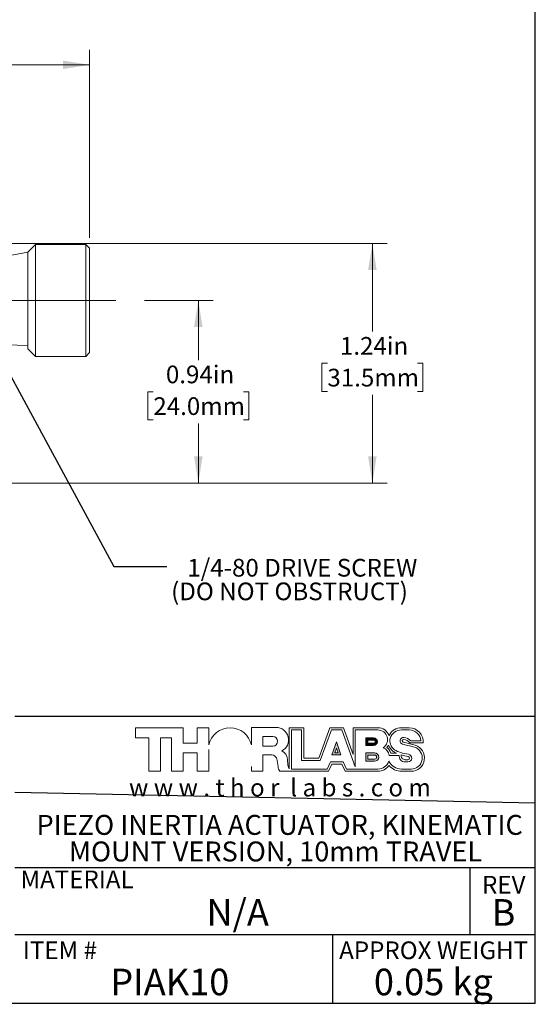
# Model space of a CAD drawing. Units: inches. Extents: x 0.1 to 12, y 0 to 9.3.
# Drawn here: x 9.4 to 12, y 0 to 5.1 of the extents above; entities that cross this region are included whole.
import ezdxf

# ---------------------------------------------------------------- set-up
doc = ezdxf.new("R2010")
doc.units = ezdxf.units.IN
doc.header["$LTSCALE"] = 1.1
doc.header["$MEASUREMENT"] = 0
doc.linetypes.add('SLD-Center', pattern=[0.75, 0.6, -0.05, 0.05, -0.05])
doc.linetypes.add('SLD-Solid', pattern=[0])
doc.layers.add('ANNOTATIONS', color=8, linetype='SLD-Solid')
doc.layers.add('SHEET_FORMAT', color=9, linetype='SLD-Solid')
doc.styles.add('SLDTEXTSTYLE0', font='GOTHIC.TTF', dxfattribs={"width": 0.913})
doc.styles.get("Standard").update_dxf_attribs({"font": 'GOTHIC.TTF'})
doc.dimstyles.new('SLDDIMSTYLE1', dxfattribs={"dimtxt": 0.091667, "dimasz": 0.1375, "dimexe": 0, "dimexo": 0.0625, "dimgap": 0.022917, "dimtad": 0, "dimtih": 1, "dimtoh": 1, "dimrnd": 1e-09, "dimzin": 12, "dimdsep": 46, "dimtxsty": 'SLDTEXTSTYLE0', "dimsah": 1, "dimcen": 0.09, "dimadec": 0, "dimazin": 3, "dimtfac": 1, "dimtofl": 0, "dimtmove": 0, "dimatfit": 3, "dimfxl": 1, "dimfrac": 2, "dimtolj": 1, "dimtzin": 12, "dimarcsym": 0})
doc.dimstyles.new('SLDDIMSTYLE3', dxfattribs={"dimtxt": 0.18, "dimasz": 0.1375, "dimexe": 0, "dimexo": 0.0625, "dimgap": 0, "dimtad": 0, "dimtih": 1, "dimtoh": 1, "dimdec": 0, "dimrnd": 1e-09, "dimzin": 0, "dimdsep": 46, "dimtxsty": 'STANDARD', "dimsah": 1, "dimcen": 0.09, "dimadec": 0, "dimazin": 0, "dimtfac": 0.1375, "dimtdec": 0, "dimtofl": 0, "dimtmove": 0, "dimatfit": 3, "dimfxl": 1, "dimfrac": 2, "dimtolj": 1, "dimtzin": 0, "dimarcsym": 0})
doc.dimstyles.new('SLDDIMSTYLE4', dxfattribs={"dimtxt": 0.091667, "dimasz": 0.1375, "dimexe": 0, "dimexo": 0.0625, "dimgap": 0.022917, "dimtad": 0, "dimtih": 1, "dimtoh": 1, "dimrnd": 1e-09, "dimzin": 12, "dimdsep": 46, "dimtxsty": 'SLDTEXTSTYLE0', "dimsah": 1, "dimcen": 0.09, "dimadec": 0, "dimazin": 3, "dimtfac": 1, "dimtdec": 3, "dimtofl": 0, "dimtmove": 0, "dimatfit": 3, "dimfxl": 1, "dimfrac": 2, "dimtolj": 1, "dimtzin": 12, "dimarcsym": 0})
doc.dimstyles.new('SLDDIMSTYLE5', dxfattribs={"dimtxt": 0.091667, "dimasz": 0.1375, "dimexe": 0, "dimexo": 0.0625, "dimgap": 0.022917, "dimtad": 0, "dimtih": 1, "dimtoh": 1, "dimrnd": 1e-09, "dimdsep": 46, "dimtxsty": 'SLDTEXTSTYLE0', "dimsah": 1, "dimcen": 0.09, "dimadec": 0, "dimazin": 2, "dimtfac": 1, "dimtofl": 0, "dimtmove": 0, "dimatfit": 3, "dimfxl": 1, "dimfrac": 2, "dimtolj": 1, "dimtzin": 12, "dimarcsym": 0})

# ---------------------------------------------------------------- blocks, each defined once
blk = doc.blocks.new('Thorlabs Logo')
at = {"linetype": 'Continuous'}
h = blk.add_hatch(color=7, dxfattribs=at)
h.paths.add_polyline_path([(0.812, 0.0192), (0.7764, -0.0847), (0.8465, -0.0847)], flags=0)
h.paths.add_polyline_path([(0.7986, -0.0693), (0.812, -0.0303), (0.8249, -0.0693)], flags=0)
h = blk.add_hatch(color=7, dxfattribs=at)
edge = h.paths.add_edge_path(flags=0)
edge.add_arc((1.1083, 0.0202), 0.0297, 270, 450)
edge.add_line((1.1083, 0.05), (1.0451, 0.05))
edge.add_line((1.0451, 0.05), (1.0451, -0.0095))
edge.add_line((1.0451, -0.0095), (1.1083, -0.0095))
edge = h.paths.add_edge_path(flags=0)
edge.add_line((1.0624, 0.0327), (1.1083, 0.0327))
edge.add_arc((1.1083, 0.0202), 0.0125, -90, 90, ccw=False)
edge.add_line((1.1083, 0.0078), (1.0624, 0.0078))
edge.add_line((1.0624, 0.0078), (1.0624, 0.0327))
h = blk.add_hatch(color=7, dxfattribs=at)
edge = h.paths.add_edge_path(flags=0)
edge.add_arc((1.116, -0.1028), 0.0335, 270, 450)
edge.add_line((1.116, -0.0693), (1.0451, -0.0693))
edge.add_line((1.0451, -0.0693), (1.0451, -0.1363))
edge.add_line((1.0451, -0.1363), (1.116, -0.1363))
edge = h.paths.add_edge_path(flags=0)
edge.add_line((1.0624, -0.0866), (1.116, -0.0866))
edge.add_arc((1.116, -0.1028), 0.0162, -90, 90, ccw=False)
edge.add_line((1.116, -0.119), (1.0624, -0.119))
edge.add_line((1.0624, -0.119), (1.0624, -0.0866))
at = {"color": 7, "linetype": 'SLD-Solid', "lineweight": 18}
for p, q in [((-0.7892, 0.1309), (-0.4084, 0.1309)), ((-0.7892, 0.1309), (-0.7892, 0.05)), ((-0.4084, 0.1309), (-0.4084, 0.0077)), ((-0.2968, 0.0077), (-0.2968, 0.1308)), ((-0.2968, 0.1308), (-0.2044, 0.1308)), ((-0.2044, 0.1308), (-0.2044, -0.0061)), ((0.1342, -0.0061), (0.1342, 0.1339)), ((0.1342, 0.1339), (0.3314, 0.1339)), ((0.4364, -0.196), (0.4364, 0.1308)), ((0.4364, 0.1308), (0.5518, 0.1308)), ((0.4537, -0.1982), (0.4537, 0.1135)), ((0.4537, 0.1135), (0.5345, 0.1135)), ((0.5345, 0.1135), (0.5345, -0.129)), ((0.5518, 0.1308), (0.5518, -0.1116)), ((0.6714, -0.1116), (0.7596, 0.1308)), ((0.6835, -0.129), (0.7717, 0.1135)), ((0.7596, 0.1308), (0.8674, 0.1308)), ((0.7717, 0.1135), (0.8553, 0.1135)), ((0.8553, 0.1135), (0.9617, -0.1789)), ((0.8674, 0.1308), (0.9443, -0.0807)), ((0.9443, -0.0807), (0.9443, 0.1308)), ((0.9443, 0.1308), (1.1425, 0.1308)), ((0.9617, -0.1789), (0.9617, 0.1135)), ((0.9617, 0.1135), (1.1425, 0.1135)), ((1.3916, 0.1308), (1.3309, 0.1308)), ((1.3916, 0.1135), (1.3309, 0.1135)), ((-0.7892, 0.05), (-0.6816, 0.05)), ((-0.6816, 0.05), (-0.6816, -0.2156)), ((-0.5893, -0.2156), (-0.5893, 0.05)), ((-0.5893, 0.05), (-0.5008, 0.05)), ((-0.5008, 0.05), (-0.5008, -0.2156)), ((-0.4084, 0.0077), (-0.2968, 0.0077)), ((0.3053, 0.0615), (0.2266, 0.0615)), ((0.2266, 0.0615), (0.2266, -0.0154)), ((0.812, 0.0192), (0.7764, -0.0847)), ((0.8465, -0.0847), (0.812, 0.0192)), ((1.1083, 0.05), (1.0451, 0.05)), ((1.0451, 0.05), (1.0451, -0.0095)), ((1.1083, 0.0327), (1.0624, 0.0327)), ((1.0624, 0.0327), (1.0624, 0.0078)), ((1.0624, 0.0078), (1.1083, 0.0078)), ((1.5029, 0.0107), (1.3964, 0.0107)), ((1.4855, 0.028), (1.4043, 0.028)), ((-0.4084, -0.2156), (-0.4084, -0.0693)), ((-0.4084, -0.0693), (-0.2968, -0.0693)), ((-0.2968, -0.0693), (-0.2968, -0.2156)), ((-0.2044, -0.2156), (-0.2044, -0.0433)), ((0.2266, -0.0154), (0.3053, -0.0154)), ((0.7986, -0.0693), (0.812, -0.0303)), ((0.8249, -0.0693), (0.7986, -0.0693)), ((0.812, -0.0303), (0.8249, -0.0693)), ((1.0451, -0.0095), (1.1083, -0.0095)), ((1.116, -0.0693), (1.0451, -0.0693)), ((1.0451, -0.0693), (1.0451, -0.1363)), ((1.2893, -0.0721), (1.2451, -0.0721)), ((0.2266, -0.2156), (0.2266, -0.0847)), ((0.2266, -0.0847), (0.2985, -0.0847)), ((0.3405, -0.1292), (0.3467, -0.1786)), ((0.4222, -0.1194), (0.4262, -0.1692)), ((0.5345, -0.129), (0.6835, -0.129)), ((0.5518, -0.1116), (0.6714, -0.1116)), ((0.7654, -0.1405), (0.7385, -0.1982)), ((0.8655, -0.1405), (0.7654, -0.1405)), ((0.7764, -0.0847), (0.8465, -0.0847)), ((0.8924, -0.1982), (0.8655, -0.1405)), ((1.0451, -0.1363), (1.116, -0.1363)), ((1.116, -0.0866), (1.0624, -0.0866)), ((1.0624, -0.0866), (1.0624, -0.119)), ((1.0624, -0.119), (1.116, -0.119)), ((1.3108, -0.0893), (1.2311, -0.0893)), ((1.3822, -0.1232), (1.3583, -0.1232)), ((1.3822, -0.1405), (1.3583, -0.1405)), ((-0.6816, -0.2156), (-0.5893, -0.2156)), ((-0.5008, -0.2156), (-0.4084, -0.2156)), ((-0.2968, -0.2156), (-0.2044, -0.2156)), ((0.1342, -0.1783), (0.1342, -0.2156)), ((0.1342, -0.2156), (0.2266, -0.2156)), ((0.3613, -0.2156), (0.7495, -0.2156)), ((0.7385, -0.1982), (0.4537, -0.1982)), ((0.7495, -0.2156), (0.7764, -0.1578)), ((0.7764, -0.1578), (0.8544, -0.1578)), ((0.8544, -0.1578), (0.8814, -0.2156)), ((0.8814, -0.2156), (1.1425, -0.2156)), ((1.1425, -0.1982), (0.8924, -0.1982)), ((1.4065, -0.1983), (1.3309, -0.1983)), ((1.4065, -0.2156), (1.3309, -0.2156))]:
    blk.add_line(p, q, dxfattribs=at)
for centre, radius, start, end in [((-0.0351, -0.0424), 0.1732, 12.11098, 167.88902), ((0.3314, 0.0345), 0.0994, 297.11348, 90), ((1.1425, 0.0365), 0.0943, 20.15074, 90), ((1.1425, 0.0365), 0.077, 303.37165, 90), ((1.3309, 0.0192), 0.1116, 90, 153.49896), ((1.3309, 0.0192), 0.0943, 90, 162.66637), ((1.3916, 0.0192), 0.1116, 355.64705, 90), ((1.3916, 0.0192), 0.0943, 5.34761, 90), ((0.3053, 0.0231), 0.0385, 270, 90), ((1.1083, 0.0202), 0.0297, 270, 90), ((1.1083, 0.0202), 0.0125, 270, 90), ((1.3119, 0.0251), 0.0744, 162.66637, 201.3473), ((1.3468, 0.0265), 0.0273, 87.42573, 253.69305), ((1.3468, 0.0265), 0.0101, 87.42573, 253.69305), ((1.5206, 0.6205), 0.6463, 253.69305, 258.78507), ((1.5206, 0.6205), 0.629, 253.69305, 258.78507), ((1.3443, -0.0288), 0.0654, 37.19882, 87.42573), ((1.3443, -0.0288), 0.0827, 43.40562, 87.42573), ((1.3289, -0.3461), 0.3564, 71.89909, 78.78507), ((0.3432, -0.1257), 0.0792, 4.57329, 64.9993), ((1.116, -0.1028), 0.0335, 270, 90), ((1.1552, -0.0981), 0.0764, 6.61972, 67.11322), ((1.1425, 0.0365), 0.0942, 319.14803, 332.43866), ((1.1552, -0.0981), 0.0937, 16.16213, 51.22845), ((1.3287, 0.0317), 0.1097, 200.70363, 234.51321), ((1.3287, 0.0317), 0.0924, 201.3473, 234.51321), ((1.3644, 0.0817), 0.1711, 234.51321, 243.98177), ((1.3644, 0.0817), 0.1539, 234.51321, 253.93324), ((1.4732, 0.4596), 0.5471, 253.93324, 260.92645), ((1.3289, -0.3461), 0.3392, 71.89909, 78.78507), ((1.4065, -0.1088), 0.1068, 270, 71.89909), ((1.4065, -0.1088), 0.0895, 270, 71.89909), ((0.2985, -0.1185), 0.0338, 52.41007, 90), ((0.285, -0.1361), 0.056, 7.10795, 52.41007), ((1.116, -0.1028), 0.0162, 270, 90), ((1.1425, -0.107), 0.0912, 270, 341.43603), ((1.3309, -0.0836), 0.1146, 207.21631, 270), ((1.3583, -0.0929), 0.0476, 175.68126, 270), ((1.3583, -0.0929), 0.0303, 166.78312, 270), ((1.4732, 0.4596), 0.5643, 255.17347, 260.92645), ((1.3822, -0.1104), 0.0301, 270, 80.92645), ((1.3822, -0.1104), 0.0128, 270, 80.92645), ((0.4257, -0.1687), 0.0796, 187.10795, 216.02942), ((0.4773, -0.1651), 0.0512, 184.57329, 217.03261), ((1.1425, -0.107), 0.1085, 270, 324.66137), ((1.3309, -0.0836), 0.1319, 220.78288, 270)]:
    blk.add_arc(centre, radius, start, end, dxfattribs=at)
blk = doc.blocks.new('_D_3')
at = {"color": 7, "linetype": 'SLD-Solid', "lineweight": 0}
for p, q in [((6.8624, 3.7326), (6.8624, 4.9742)), ((9.7308, 4.0026), (9.7308, 4.9742)), ((6.8624, 4.8972), (7.9554, 4.8972)), ((8.0635, 4.8972), (8.0357, 4.8972)), ((8.0357, 4.8972), (8.0357, 4.7515)), ((8.5297, 4.8972), (8.5576, 4.8972)), ((8.5576, 4.8972), (8.5576, 4.7515)), ((9.7308, 4.8972), (8.6378, 4.8972)), ((8.0357, 4.7515), (8.0635, 4.7515)), ((8.5576, 4.7515), (8.5297, 4.7515))]:
    blk.add_line(p, q, dxfattribs=at)
at = {"color": 7, "linetype": 'SLD-Solid', "lineweight": 18}
for points in [[(6.8624, 4.8972), (6.9999, 4.8752), (6.9999, 4.9192)], [(9.7308, 4.8972), (9.5933, 4.9192), (9.5933, 4.8752)]]:
    blk.add_solid(points, dxfattribs=at)
at = {"color": 7, "linetype": 'SLD-Solid', "lineweight": 18, "char_height": 0.09167, "attachment_point": 1, "style": 'SLDTEXTSTYLE0'}
for s, insert in [('2.87in', (8.1286, 5.0329)), ('72.9mm', (8.0635, 4.8686))]:
    blk.add_mtext(s, dxfattribs=dict(at, insert=insert))
blk = doc.blocks.new('_D_5')
at = {"color": 7, "linetype": 'SLD-Solid', "lineweight": 0}
for p, q in [((10.0146, 3.6776), (10.3708, 3.6776)), ((10.2938, 3.6776), (10.2938, 3.3694)), ((10.0607, 3.2052), (10.0329, 3.2052)), ((10.0329, 3.2052), (10.0329, 3.0595)), ((10.5269, 3.2052), (10.5548, 3.2052)), ((10.5548, 3.2052), (10.5548, 3.0595)), ((10.0329, 3.0595), (10.0607, 3.0595)), ((10.5548, 3.0595), (10.5269, 3.0595)), ((10.2938, 2.7327), (10.2938, 3.0409)), ((9.0729, 2.7327), (10.3708, 2.7327))]:
    blk.add_line(p, q, dxfattribs=at)
at = {"color": 7, "linetype": 'SLD-Solid', "lineweight": 18}
for points in [[(10.2938, 3.6776), (10.2718, 3.5401), (10.3158, 3.5401)], [(10.2938, 2.7327), (10.3158, 2.8702), (10.2718, 2.8702)]]:
    blk.add_solid(points, dxfattribs=at)
at = {"color": 7, "linetype": 'SLD-Solid', "lineweight": 18, "char_height": 0.09167, "attachment_point": 1, "style": 'SLDTEXTSTYLE0'}
for s, insert in [('0.94in', (10.1258, 3.3408)), ('24.0mm', (10.0607, 3.1766))]:
    blk.add_mtext(s, dxfattribs=dict(at, insert=insert))
blk = doc.blocks.new('_D_9')
at = {"color": 7, "linetype": 'SLD-Solid', "lineweight": 0}
for p, q in [((9.0729, 3.9729), (11.2721, 3.9729)), ((11.1951, 3.9729), (11.1951, 3.517)), ((10.962, 3.3528), (10.9341, 3.3528)), ((10.9341, 3.3528), (10.9341, 3.2071)), ((11.4281, 3.3528), (11.456, 3.3528)), ((11.456, 3.3528), (11.456, 3.2071)), ((10.9341, 3.2071), (10.962, 3.2071)), ((11.1951, 2.7327), (11.1951, 3.1886)), ((11.456, 3.2071), (11.4281, 3.2071)), ((9.0729, 2.7327), (11.2721, 2.7327))]:
    blk.add_line(p, q, dxfattribs=at)
at = {"color": 7, "linetype": 'SLD-Solid', "lineweight": 18}
for points in [[(11.1951, 3.9729), (11.1731, 3.8354), (11.2171, 3.8354)], [(11.1951, 2.7327), (11.2171, 2.8702), (11.1731, 2.8702)]]:
    blk.add_solid(points, dxfattribs=at)
at = {"color": 7, "linetype": 'SLD-Solid', "lineweight": 18, "char_height": 0.09167, "attachment_point": 1, "style": 'SLDTEXTSTYLE0'}
for s, insert in [('1.24in', (11.0271, 3.4885)), ('31.5mm', (10.962, 3.3242))]:
    blk.add_mtext(s, dxfattribs=dict(at, insert=insert))

msp = doc.modelspace()

# ---------------------------------------------------------------- linework, layer by layer
at = {"color": 7, "linetype": 'SLD-Solid', "lineweight": 18}
for p, q in [((9.410821, 3.927591), (9.300821, 3.907591)), ((9.450821, 3.967591), (9.410821, 3.927591)), ((9.410821, 3.444684), (9.410821, 3.927591)), ((9.710821, 3.967591), (9.450821, 3.967591)), ((9.450821, 3.407419), (9.450821, 3.967591)), ((9.730821, 3.947591), (9.710821, 3.967591)), ((9.710821, 3.407419), (9.710821, 3.967591)), ((9.730821, 3.426052), (9.730821, 3.947591)), ((9.300821, 3.447591), (9.410821, 3.444684)), ((9.410821, 3.427591), (9.410821, 3.444684)), ((9.410821, 3.427591), (9.450821, 3.387591)), ((9.730821, 3.407591), (9.730821, 3.426052)), ((9.450821, 3.387591), (9.450821, 3.407419)), ((9.450821, 3.387591), (9.710821, 3.387591)), ((9.710821, 3.387591), (9.730821, 3.407591)), ((9.710821, 3.387591), (9.710821, 3.407419))]:
    msp.add_line(p, q, dxfattribs=at)
at = {"color": 7, "linetype": 'SLD-Center', "lineweight": 18}
msp.add_line((9.205978, 3.677591), (9.959601, 3.677591), dxfattribs=at)
at = {"layer": 'SHEET_FORMAT'}
for p, q in [((12.038903, 0.039113), (12.038903, 9.295666)), ((12.038903, 1.526118), (12.038903, 2.166789)), ((9.343191, 1.526118), (12.038903, 1.526118)), ((9.343191, 1.133179), (12.038903, 1.078032)), ((9.343191, 0.743169), (12.038903, 0.743169)), ((11.700205, 0.743169), (11.700205, 0.395867)), ((9.343191, 0.395867), (12.038903, 0.395867)), ((10.989132, 0.395867), (10.989132, 0.039113)), ((12.038903, 0.039113), (0.068397, 0.039113))]:
    msp.add_line(p, q, dxfattribs=at)

# ---------------------------------------------------------------- block references
at = {"color": 7, "linetype": 'Continuous', "xscale": 0.65, "yscale": 0.65, "zscale": 0.65}
msp.add_blockref('Thorlabs Logo', (10.481063, 1.381257), dxfattribs=at)

# ---------------------------------------------------------------- texts
at = {"color": 7, "linetype": 'Continuous', "lineweight": 0, "char_height": 0.09166667, "attachment_point": 1, "style": 'SLDTEXTSTYLE0'}
for s, insert in [('   1/4-80 DRIVE SCREW ', (10.152848, 2.340271)), ('(DO NOT OBSTRUCT)', (10.152848, 2.218048))]:
    msp.add_mtext(s, dxfattribs=dict(at, insert=insert))
at = {"layer": 'ANNOTATIONS', "insert": (9.934772, 1.202678), "char_height": 0.09166667, "attachment_point": 1, "style": 'SLDTEXTSTYLE0'}
msp.add_mtext('w w w . t h o r  l a b s . c o m', dxfattribs=at)
at = {"layer": 'SHEET_FORMAT', "color": 7, "style": 'SLDTEXTSTYLE0'}
for s, insert, char_height, attachment_point in [('PIEZO INERTIA ACTUATOR, KINEMATIC ', (10.714974, 1.015243), 0.103125, 2), ('MOUNT VERSION, 10mm TRAVEL', (10.693466, 0.877743), 0.103125, 2), ('MATERIAL', (9.372519, 0.727537), 0.0916667, 1), ('REV', (11.762975, 0.699992), 0.0916667, 1), ('N/A', (10.49746, 0.579486), 0.1375, 2), ('B', (11.873819, 0.579486), 0.1375, 2), ('ITEM #', (9.384663, 0.360517), 0.0916667, 1), ('APPROX WEIGHT', (11.023031, 0.360517), 0.09166667, 1), ('PIAK10', (10.145869, 0.219546), 0.1375, 2), ('0.05 kg', (11.510851, 0.219546), 0.1375, 2)]:
    msp.add_mtext(s, dxfattribs=dict(at, insert=insert, char_height=char_height, attachment_point=attachment_point))

# ---------------------------------------------------------------- dimensions: what is measured, and where the dimension line sits
at = {"color": 7, "linetype": 'SLD-Solid', "lineweight": 18}
dim = msp.add_linear_dim(base=(9.730821, 4.897187), p1=(6.862396, 3.677591), p2=(9.730821, 3.947591), dimstyle='SLDDIMSTYLE4', dxfattribs=at)
dim.commit()
dim.dimension.update_dxf_attribs({"geometry": '_D_3', "text_midpoint": (8.296608, 4.897187), "dimtype": 160})
for base, p1, dimstyle, picture, middle in [((11.195078, 2.732709), (9.017907, 3.972867), 'SLDDIMSTYLE1', '_D_9', (11.195078, 3.352788)), ((10.293813, 2.732709), (9.959601, 3.677591), 'SLDDIMSTYLE5', '_D_5', (10.293813, 3.20515))]:
    dim = msp.add_linear_dim(base=base, p1=p1, p2=(9.017907, 2.732709), angle=90, dimstyle=dimstyle, dxfattribs=at)
    dim.commit()
    dim.dimension.update_dxf_attribs({"geometry": picture, "text_midpoint": middle, "dimtype": 160})

# ---------------------------------------------------------------- leaders
at = {"color": 7, "linetype": 'Continuous', "lineweight": 0}
msp.add_leader([(9.168999, 3.567591), (9.855786, 2.300058), (10.130786, 2.300058)], dimstyle='SLDDIMSTYLE3', dxfattribs=at)

doc.saveas('drawing.dxf')
